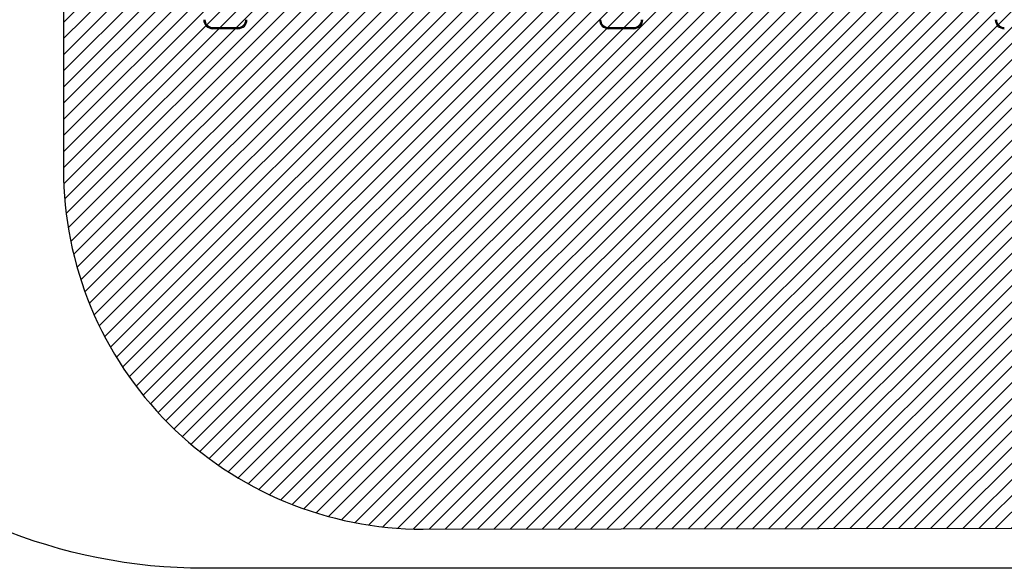
# Model space of a CAD drawing. Units: centimetres. Extents: x -636 to 579, y -1182 to -761.
# Drawn here: x -162 to 112, y -1182 to -1029 of the extents above; entities that cross this region are included whole.
import ezdxf

# ---------------------------------------------------------------- set-up
doc = ezdxf.new("R2010")
doc.units = ezdxf.units.CM
for name, color, linetype in [('VP-DIM', 7, 'Continuous'), ('VP-HIC', 6, 'Continuous'), ('VP-USE', 4, 'Continuous')]:
    doc.layers.add(name, color=color, linetype=linetype)
doc.layers.add('VP-EQ', color=7, linetype='Continuous', true_color=0x8a3492)
doc.dimstyles.new('Strefa', dxfattribs={"dimtxt": 14, "dimasz": 20, "dimexe": 20, "dimexo": 50, "dimgap": 20, "dimtad": 0, "dimdec": 0, "dimzin": 0, "dimdsep": 46, "dimtxsty": 'Standard', "dimcen": 0.09, "dimadec": 0, "dimazin": 0, "dimtfac": 1, "dimtdec": 4, "dimtofl": 0, "dimtmove": 0, "dimatfit": 3, "dimfxl": 70, "dimfxlon": 1, "dimtolj": 1, "dimtzin": 0, "dimarcsym": 0})

# ---------------------------------------------------------------- blocks, each defined once
blk = doc.blocks.new('*D31')
at = {"layer": 'Defpoints', "color": 0}
for p in [(60.01, -868.88), (60.01, -1181.78), (559.01, -1181.78)]:
    blk.add_point(p, dxfattribs=at)
at = {"layer": 'VP-DIM', "color": 0, "lineweight": -2}
for p, q in [((489.01, -868.88), (579.01, -868.88)), ((559.01, -888.88), (559.01, -998.31)), ((559.01, -1161.78), (559.01, -1070.97)), ((489.01, -1181.78), (579.01, -1181.78))]:
    blk.add_line(p, q, dxfattribs=at)
at = {"layer": 'VP-DIM', "color": 0}
for points in [[(562.35, -888.88), (555.68, -888.88), (559.01, -868.88)], [(555.68, -1161.78), (562.35, -1161.78), (559.01, -1181.78)]]:
    blk.add_solid(points, dxfattribs=at)
at = {"layer": 'VP-DIM', "color": 0, "insert": (559.01, -1034.64), "char_height": 14, "attachment_point": 5, "rotation": 90}
blk.add_mtext('\\A1;313', dxfattribs=at)
blk = doc.blocks.new('2304')
at = {"color": 7, "linetype": 'Continuous', "lineweight": 25}
for p, q in [((-5497.7, 4249.1), (-5427.7, 4249.1)), ((-5497.7, 4249.1), (-5497.7, 4246.1)), ((-5427.7, 4246.1), (-5497.7, 4246.1)), ((-5427.7, 4249.1), (-5427.7, 4246.1)), ((-4397.7, 4249.1), (-4327.7, 4249.1)), ((-4397.7, 4249.1), (-4397.7, 4246.1)), ((-4327.7, 4246.1), (-4397.7, 4246.1)), ((-4327.7, 4249.1), (-4327.7, 4246.1))]:
    blk.add_line(p, q, dxfattribs=at)
for centre, radius, start, end in [((-5497.7, 4271.1), 25, 180, 270), ((-5497.7, 4271.1), 22, 180, 270), ((-5427.7, 4271.1), 22, 270, 0), ((-5427.7, 4271.1), 25, 270, 0), ((-4397.7, 4271.1), 25, 180, 270), ((-4397.7, 4271.1), 22, 180, 270), ((-4327.7, 4271.1), 22, 270, 0), ((-4327.7, 4271.1), 25, 270, 0), ((-3297.7, 4271.1), 25, 180, 270), ((-3297.7, 4271.1), 22, 180, 270)]:
    blk.add_arc(centre, radius, start, end, dxfattribs=at)
blk = doc.blocks.new('2304 2D')
at = {"layer": 'VP-EQ', "color": 0}
blk.add_lwpolyline([(381.01, -1018.88), (381.01, -1031.78, -0.414214), (231.01, -1181.78), (-110.99, -1181.78, -0.414214), (-260.99, -1031.78), (-260.99, -1018.88, -0.414214), (-110.99, -868.88), (231.01, -868.88, -0.414214)], format="xyb", close=True, dxfattribs=at)
at = {"xscale": 0.1, "yscale": 0.1, "zscale": 0.1}
blk.add_blockref('2304', (441.28, -1456.39), dxfattribs=at)

msp = doc.modelspace()

# ---------------------------------------------------------------- hatches: boundary and pattern name
at = {"layer": 'VP-USE'}
h = msp.add_hatch(dxfattribs=at)
h.set_pattern_fill('ANSI31', color=4, style=0)
edge = h.paths.add_edge_path()
edge.add_line((269.99, -1070.52), (269.85, -980.65))
edge.add_arc((169.85, -980.65), 100, 360, 450)
edge.add_line((169.85, -880.65), (-49.99, -880.65))
edge.add_arc((-49.99, -980.65), 100, 90, 180)
edge.add_line((-149.99, -980.65), (-149.99, -1070.9))
edge.add_arc((-49.99, -1070.9), 100, 180, 270)
edge.add_line((-49.99, -1170.9), (169.99, -1170.52))
edge.add_arc((169.99, -1070.52), 100, 270, 360.1846)

# ---------------------------------------------------------------- linework, layer by layer
at = {"layer": 'VP-HIC', "color": 6}
msp.add_lwpolyline([(381.01, -1018.88), (381.01, -1031.78, -0.414214), (231.01, -1181.78), (-110.99, -1181.78, -0.414214), (-260.99, -1031.78), (-260.99, -1018.88, -0.414214), (-110.99, -868.88), (231.01, -868.88, -0.414214)], format="xyb", close=True, dxfattribs=at)
at = {"layer": 'VP-USE', "color": 4}
msp.add_lwpolyline([(269.99, -1070.52), (269.85, -980.65, 0.414214), (169.85, -880.65), (-49.99, -880.65, 0.414214), (-149.99, -980.65), (-149.99, -1070.9, 0.414214), (-49.99, -1170.9), (169.99, -1170.52, 0.415157), (269.99, -1070.2)], format="xyb", dxfattribs=at)

# ---------------------------------------------------------------- block references
at = {"layer": 'VP-EQ', "color": 0}
msp.add_blockref('2304 2D', (0, 0), dxfattribs=at)

# ---------------------------------------------------------------- dimensions: what is measured, and where the dimension line sits
at = {"layer": 'VP-DIM', "color": 0}
dim = msp.add_linear_dim(base=(559.01, -1181.78), p1=(60.01, -868.88), p2=(60.01, -1181.78), angle=90, dimstyle='Strefa', dxfattribs=at)
dim.commit()
dim.dimension.update_dxf_attribs({"geometry": '*D31', "text_midpoint": (559.01, -1034.64), "dimtype": 160})

doc.saveas('drawing.dxf')
